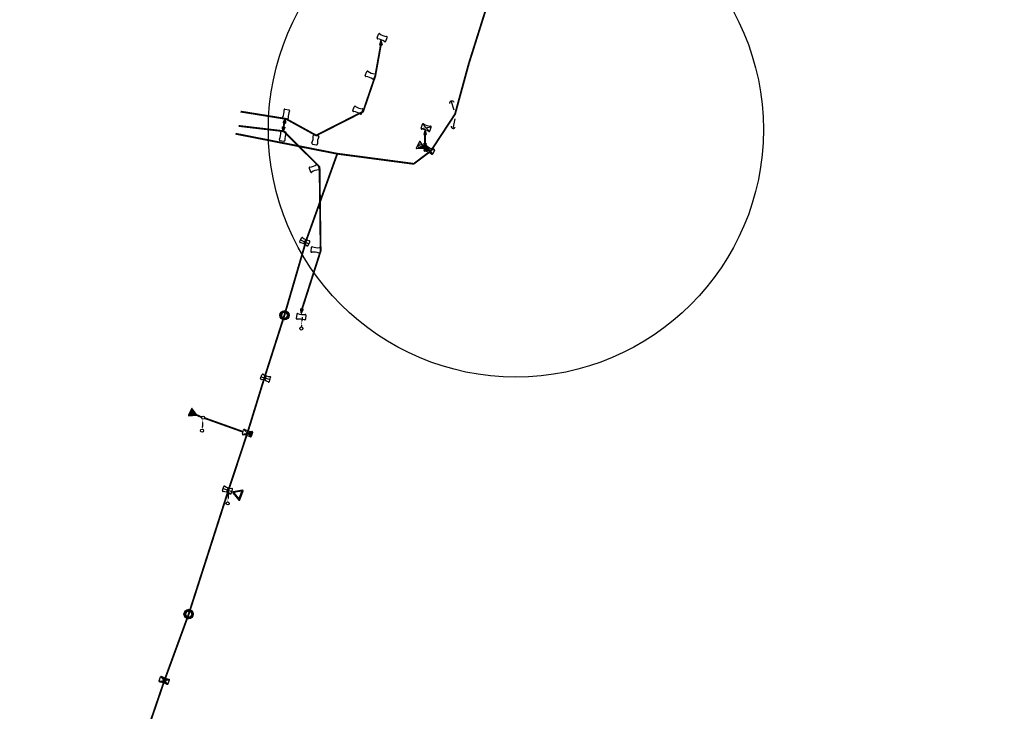
# Model space of a CAD drawing. Extents: x -7509 to 7509, y -10564 to 7509.
# Drawn here: x -322 to 317, y -377 to 71 of the extents above; entities that cross this region are included whole.
import ezdxf

# ---------------------------------------------------------------- set-up
doc = ezdxf.new("R2010")
doc.units = 0
doc.header["$MEASUREMENT"] = 0
doc.linetypes.add('HIDDEN2', pattern=[0.1875, 0.125, -0.0625])
doc.layers.get('0').update_dxf_attribs({"linetype": 'CONTINUOUS'})
for name, color, linetype in [('COPEL_REDEALTATENSÃO', 30, 'CONTINUOUS'), ('COPEL_REDEBAIXATENSÃO', 200, 'CONTINUOUS'), ('COPLE_SÍMBOLOS', 7, 'CONTINUOUS')]:
    doc.layers.add(name, color=color, linetype=linetype)
doc.layers.add('PONTO_INSERÇÃO', color=40, linetype='CONTINUOUS', plot=False)

# ---------------------------------------------------------------- blocks, each defined once
blk = doc.blocks.new('94')
at = {"layer": 'COPLE_SÍMBOLOS'}
blk.add_arc((3.5, -2.2), 2.6, 90, 270, dxfattribs=at)
blk = doc.blocks.new('101')
blk.add_lwpolyline([(0, 0), (4.66, -4.34)])
at = {"xscale": 0.4999999999132748, "yscale": 0.5, "zscale": 0.5, "rotation": 136.5325999633788}
blk.add_blockref('94', (4.26, -5.43), dxfattribs=at)
blk = doc.blocks.new('02')
at = {"layer": 'COPLE_SÍMBOLOS'}
for p, q in [((-1.56, -0.56), (1.56, -6.44)), ((-1.56, -6.44), (1.56, -0.56)), ((-1.33, -0.5), (1.33, -0.5)), ((-1.33, -6.5), (1.33, -6.5))]:
    blk.add_line(p, q, dxfattribs=at)
for centre, radius, start, end in [((-1.33, -1), 0.5, 90, 194.85735), ((-1.33, -6), 0.5, 165.14265, 270), ((-10.75, -3.5), 9.25, 345.14265, 14.85735), ((1.33, -1), 0.5, 345.14299, 90), ((1.33, -6), 0.5, 270, 14.85701), ((10.75, -3.5), 9.25, 165.14299, 194.85701)]:
    blk.add_arc(centre, radius, start, end, dxfattribs=at)
blk = doc.blocks.new('01')
at = {"layer": 'COPLE_SÍMBOLOS'}
for p, q in [((-1.33, -0.5), (1.33, -0.5)), ((-1.33, -6.5), (1.33, -6.5))]:
    blk.add_line(p, q, dxfattribs=at)
for centre, radius, start, end in [((-1.33, -1), 0.5, 90, 194.85735), ((-1.33, -6), 0.5, 165.14265, 270), ((-10.75, -3.5), 9.25, 345.14265, 14.85735), ((1.33, -1), 0.5, 345.14299, 90), ((1.33, -6), 0.5, 270, 14.85701), ((10.75, -3.5), 9.25, 165.14299, 194.85701)]:
    blk.add_arc(centre, radius, start, end, dxfattribs=at)
blk = doc.blocks.new('*U6')
at = {"layer": 'COPLE_SÍMBOLOS', "linetype": 'Continuous'}
for p, q in [((0, -3.5), (-1.56, -6.44)), ((1.56, -6.44), (0, -3.5)), ((-1.56, -6.44), (-1.45, -6.49)), ((-1.45, -6.49), (-1.45, -6.49)), ((-1.45, -6.49), (-1.33, -6.5)), ((1.33, -6.5), (-1.33, -6.5)), ((-1.33, -6.5), (-1.33, -6.5)), ((1.45, -6.49), (1.33, -6.5)), ((1.56, -6.44), (1.45, -6.49)), ((1.45, -6.49), (1.45, -6.49))]:
    blk.add_line(p, q, dxfattribs=at)
for points in [[(0, -3.5), (-1.56, -6.44), (1.56, -6.44)], [(-1.56, -6.44), (-1.45, -6.49), (1.45, -6.49)], [(-1.45, -6.49), (-1.45, -6.49), (1.45, -6.49)], [(-1.45, -6.49), (-1.33, -6.5), (1.33, -6.5)]]:
    blk.add_solid(points, dxfattribs=at)
at = {"layer": 'COPLE_SÍMBOLOS', "linetype": 'Continuous', "extrusion": (0, 0, -1)}
for points in [[(1.56, -6.44), (-1.56, -6.44), (-1.45, -6.49)], [(1.45, -6.49), (-1.45, -6.49), (-1.45, -6.49)], [(1.45, -6.49), (-1.45, -6.49), (-1.33, -6.5)], [(1.33, -6.5), (-1.33, -6.5), (1.33, -6.5)]]:
    blk.add_solid(points, dxfattribs=at)
blk = doc.blocks.new('18')
at = {"layer": 'COPLE_SÍMBOLOS'}
for p, q in [((-1.56, -0.56), (1.56, -6.44)), ((-1.56, -6.44), (1.56, -0.56)), ((-1.33, -0.5), (1.33, -0.5)), ((-1.33, -6.5), (1.33, -6.5))]:
    blk.add_line(p, q, dxfattribs=at)
for centre, radius, start, end in [((-1.33, -1), 0.5, 90, 194.85735), ((-1.33, -6), 0.5, 165.14265, 270), ((-10.75, -3.5), 9.25, 345.14265, 14.85735), ((1.33, -1), 0.5, 345.14299, 90), ((1.33, -6), 0.5, 270, 14.85701), ((10.75, -3.5), 9.25, 165.14299, 194.85701)]:
    blk.add_arc(centre, radius, start, end, dxfattribs=at)
at = {"layer": 'COPLE_SÍMBOLOS', "linetype": 'Continuous'}
blk.add_blockref('*U6', (0, 0), dxfattribs=at)
blk = doc.blocks.new('56')
at = {"layer": 'COPLE_SÍMBOLOS'}
blk.add_line((-0.64, -0.57), (-0.64, -5.13), dxfattribs=at)
blk.add_lwpolyline([(-0.43, -5.01), (1.92, -0.93, 0.57735), (1.71, -0.57), (-3, -0.57, 0.57735), (-3.2, -0.93), (-0.85, -5.01, 0.57735)], format="xyb", close=True, dxfattribs=at)
blk.add_circle((-0.64, -2.17), 1.28, dxfattribs=at)
blk = doc.blocks.new('07')
at = {"layer": 'COPLE_SÍMBOLOS'}
for p, q in [((-1.5, -3.5), (1.5, -3.5)), ((-1.33, -0.5), (1.33, -0.5)), ((0, -0.5), (0, -6.5)), ((-1.33, -6.5), (1.33, -6.5))]:
    blk.add_line(p, q, dxfattribs=at)
for centre, radius, start, end in [((-1.33, -1), 0.5, 90, 194.85735), ((-1.33, -6), 0.5, 165.14265, 270), ((-10.75, -3.5), 9.25, 345.14265, 14.85735), ((1.33, -1), 0.5, 345.14299, 90), ((1.33, -6), 0.5, 270, 14.85701), ((10.75, -3.5), 9.25, 165.14299, 194.85701)]:
    blk.add_arc(centre, radius, start, end, dxfattribs=at)
blk = doc.blocks.new('*U8')
at = {"layer": 'COPLE_SÍMBOLOS', "linetype": 'Continuous'}
for p, q in [((1.15, 0.88), (0.43, -1.77)), ((1.18, 0.94), (1.15, 0.88)), ((1.24, 0.96), (1.18, 0.94)), ((1.3, 0.94), (1.24, 0.96)), ((1.3, 0.94), (1.33, 0.88)), ((1.33, 0.88), (2.05, -1.77)), ((0.43, -1.77), (0.43, -1.77)), ((0.43, -1.77), (0.43, -1.83)), ((0.43, -1.83), (0.43, -1.83)), ((0.43, -1.83), (0.46, -1.89)), ((0.46, -1.89), (0.46, -1.89)), ((0.46, -1.89), (0.53, -1.91)), ((0.53, -1.91), (1.95, -1.91)), ((2.02, -1.89), (1.95, -1.91)), ((2.05, -1.83), (2.02, -1.89)), ((2.02, -1.89), (2.02, -1.89)), ((2.05, -1.77), (2.05, -1.77)), ((2.05, -1.77), (2.05, -1.83)), ((2.05, -1.83), (2.05, -1.83))]:
    blk.add_line(p, q, dxfattribs=at)
for points in [[(1.15, 0.88), (0.43, -1.77), (2.05, -1.77)], [(1.18, 0.94), (1.15, 0.88), (1.33, 0.88)], [(1.24, 0.96), (1.18, 0.94), (1.3, 0.94)], [(0.43, -1.77), (0.43, -1.77), (2.05, -1.77)], [(0.43, -1.77), (0.43, -1.83), (2.05, -1.83)], [(0.43, -1.83), (0.43, -1.83), (2.05, -1.83)], [(0.43, -1.83), (0.46, -1.89), (2.02, -1.89)], [(0.46, -1.89), (0.46, -1.89), (2.02, -1.89)], [(0.46, -1.89), (0.53, -1.91), (1.95, -1.91)], [(0.53, -1.91), (0.53, -1.91), (1.95, -1.91)]]:
    blk.add_solid(points, dxfattribs=at)
at = {"layer": 'COPLE_SÍMBOLOS', "linetype": 'Continuous', "extrusion": (0, 0, -1)}
for points in [[(-1.15, 0.88), (-1.33, 0.88), (-2.05, -1.77)], [(-1.18, 0.94), (-1.3, 0.94), (-1.33, 0.88)], [(-0.43, -1.77), (-2.05, -1.77), (-2.05, -1.77)], [(-0.43, -1.77), (-2.05, -1.77), (-2.05, -1.83)], [(-0.43, -1.83), (-2.05, -1.83), (-2.05, -1.83)], [(-0.43, -1.83), (-2.05, -1.83), (-2.02, -1.89)], [(-0.46, -1.89), (-2.02, -1.89), (-2.02, -1.89)], [(-0.46, -1.89), (-2.02, -1.89), (-1.95, -1.91)]]:
    blk.add_solid(points, dxfattribs=at)
blk = doc.blocks.new('97')
at = {"layer": 'COPLE_SÍMBOLOS'}
blk.add_lwpolyline([(1.15, 0.88), (0.43, -1.77, 0.539645), (0.53, -1.91), (1.95, -1.91, 0.539645), (2.05, -1.77), (1.33, 0.88, 0.841453)], format="xyb", close=True, dxfattribs=at)
at = {"layer": 'COPLE_SÍMBOLOS', "linetype": 'Continuous'}
blk.add_blockref('*U8', (0, 0), dxfattribs=at)
blk = doc.blocks.new('75')
at = {"layer": 'COPLE_SÍMBOLOS'}
blk.add_circle((-0.96, -2.23), 1, dxfattribs=at)
blk = doc.blocks.new('99')
at = {"layer": 'COPLE_SÍMBOLOS', "linetype": 'HIDDEN2'}
blk.add_line((0, 0), (-0.47, -6.4), dxfattribs=at)
at = {"layer": 'COPEL_REDEBAIXATENSÃO'}
blk.add_blockref('75', (0.44, -5.12), dxfattribs=at)
blk = doc.blocks.new('*U26')
at = {"layer": 'COPLE_SÍMBOLOS', "linetype": 'Continuous'}
for p, q in [((-2.41, -2.09), (-3, -3.5)), ((-3, -3.5), (-2.41, -4.91)), ((-2.17, -1.5), (-2.41, -2.09)), ((-2.41, -4.91), (-2.17, -5.5)), ((-2.12, -1.38), (-2.17, -1.5)), ((-2.17, -5.5), (-2.12, -5.62)), ((0, -0.5), (-2.12, -1.38)), ((0, -6.5), (-2.12, -5.62)), ((-1.41, -2.09), (-2, -3.5)), ((-2, -3.5), (-1.41, -4.91)), ((0, -1.5), (-1.41, -2.09)), ((2.12, -1.38), (0, -0.5)), ((0, -1.5), (1.41, -2.09)), ((2.12, -5.62), (0, -6.5)), ((1.41, -2.09), (2, -3.5)), ((2, -3.5), (1.41, -4.91)), ((2.12, -1.38), (2.17, -1.5)), ((2.17, -5.5), (2.12, -5.62)), ((2.17, -1.5), (2.41, -2.09)), ((2.41, -4.91), (2.17, -5.5)), ((2.41, -2.09), (3, -3.5)), ((3, -3.5), (2.41, -4.91))]:
    blk.add_line(p, q, dxfattribs=at)
for points in [[(-2.41, -2.09), (-3, -3.5), (-2, -3.5)], [(-3, -3.5), (-2.41, -4.91), (-1.41, -4.91)], [(-2.17, -1.5), (-2.41, -2.09), (-1.41, -2.09)], [(-2.41, -4.91), (-2.17, -5.5), (0, -5.5)], [(-2.12, -1.38), (-2.17, -1.5), (2.17, -1.5)], [(-2.17, -5.5), (-2.12, -5.62), (2.12, -5.62)], [(0, -0.5), (-2.12, -1.38), (2.12, -1.38)], [(0, -1.5), (1.41, -2.09), (2.41, -2.09)], [(1.41, -4.91), (0, -5.5), (2.17, -5.5)], [(1.41, -2.09), (2, -3.5), (3, -3.5)], [(2, -3.5), (1.41, -4.91), (2.41, -4.91)]]:
    blk.add_solid(points, dxfattribs=at)
at = {"layer": 'COPLE_SÍMBOLOS', "linetype": 'Continuous', "extrusion": (0, 0, -1)}
for points in [[(3, -3.5), (2, -3.5), (1.41, -4.91)], [(2.41, -2.09), (1.41, -2.09), (2, -3.5)], [(2.41, -4.91), (1.41, -4.91), (0, -5.5)], [(2.17, -1.5), (0, -1.5), (1.41, -2.09)], [(2.17, -5.5), (-2.17, -5.5), (-2.12, -5.62)], [(2.12, -1.38), (-2.12, -1.38), (-2.17, -1.5)], [(2.12, -5.62), (-2.12, -5.62), (0, -6.5)], [(0, -1.5), (-2.17, -1.5), (-2.41, -2.09)], [(-1.41, -2.09), (-2.41, -2.09), (-3, -3.5)], [(-1.41, -4.91), (-2.41, -4.91), (-2.17, -5.5)], [(-2, -3.5), (-3, -3.5), (-2.41, -4.91)]]:
    blk.add_solid(points, dxfattribs=at)
blk = doc.blocks.new('49')
at = {"layer": 'COPLE_SÍMBOLOS'}
for radius in [3, 2]:
    blk.add_circle((0, -3.5), radius, dxfattribs=at)
at = {"layer": 'COPLE_SÍMBOLOS', "linetype": 'Continuous'}
blk.add_blockref('*U26', (0, 0), dxfattribs=at)
blk = doc.blocks.new('*U24')
at = {"layer": 'COPLE_SÍMBOLOS', "linetype": 'Continuous'}
for p, q in [((-3.15, -0.63), (-3.23, -0.77)), ((-3.23, -0.77), (-3.23, -0.77)), ((-3.23, -0.77), (-3.2, -0.93)), ((-3.2, -0.93), (-3.2, -0.93)), ((-3.2, -0.93), (-0.85, -5.01)), ((-3, -0.57), (-3.15, -0.63)), ((-3.15, -0.63), (-3.15, -0.63)), ((1.71, -0.57), (-3, -0.57)), ((-0.85, -5.01), (-0.76, -5.1)), ((-0.76, -5.1), (-0.76, -5.1)), ((-0.64, -5.13), (-0.76, -5.1)), ((-0.52, -5.1), (-0.64, -5.13)), ((-0.43, -5.01), (-0.52, -5.1)), ((-0.52, -5.1), (-0.52, -5.1)), ((1.92, -0.93), (-0.43, -5.01)), ((1.71, -0.57), (1.71, -0.57)), ((1.71, -0.57), (1.87, -0.63)), ((1.87, -0.63), (1.87, -0.63)), ((1.87, -0.63), (1.95, -0.77)), ((1.95, -0.77), (1.92, -0.93)), ((1.92, -0.93), (1.92, -0.93)), ((1.95, -0.77), (1.95, -0.77))]:
    blk.add_line(p, q, dxfattribs=at)
for points in [[(-3.15, -0.63), (-3.23, -0.77), (1.95, -0.77)], [(-3.23, -0.77), (-3.23, -0.77), (1.95, -0.77)], [(-3.23, -0.77), (-3.2, -0.93), (1.92, -0.93)], [(-3.2, -0.93), (-3.2, -0.93), (1.92, -0.93)], [(-3.2, -0.93), (-0.85, -5.01), (-0.43, -5.01)], [(-3, -0.57), (-3.15, -0.63), (1.87, -0.63)], [(-3.15, -0.63), (-3.15, -0.63), (1.87, -0.63)], [(1.71, -0.57), (-3, -0.57), (1.71, -0.57)], [(-0.85, -5.01), (-0.76, -5.1), (-0.52, -5.1)], [(-0.76, -5.1), (-0.76, -5.1), (-0.52, -5.1)]]:
    blk.add_solid(points, dxfattribs=at)
at = {"layer": 'COPLE_SÍMBOLOS', "linetype": 'Continuous', "extrusion": (0, 0, -1)}
for points in [[(3.23, -0.77), (-1.95, -0.77), (-1.95, -0.77)], [(3.23, -0.77), (-1.95, -0.77), (-1.92, -0.93)], [(3.2, -0.93), (-1.92, -0.93), (-1.92, -0.93)], [(3.2, -0.93), (-1.92, -0.93), (0.43, -5.01)], [(3.15, -0.63), (-1.87, -0.63), (-1.87, -0.63)], [(3.15, -0.63), (-1.87, -0.63), (-1.95, -0.77)], [(3, -0.57), (-1.71, -0.57), (-1.87, -0.63)], [(0.85, -5.01), (0.43, -5.01), (0.52, -5.1)], [(0.76, -5.1), (0.52, -5.1), (0.52, -5.1)], [(0.76, -5.1), (0.52, -5.1), (0.64, -5.13)]]:
    blk.add_solid(points, dxfattribs=at)
blk = doc.blocks.new('59')
at = {"layer": 'COPLE_SÍMBOLOS'}
blk.add_lwpolyline([(-0.43, -5.01), (1.92, -0.93, 0.57735), (1.71, -0.57), (-3, -0.57, 0.57735), (-3.2, -0.93), (-0.85, -5.01, 0.57735)], format="xyb", close=True, dxfattribs=at)
at = {"layer": 'COPLE_SÍMBOLOS', "linetype": 'Continuous'}
blk.add_blockref('*U24', (0, 0), dxfattribs=at)
blk = doc.blocks.new('52')
at = {"layer": 'COPLE_SÍMBOLOS'}
blk.add_lwpolyline([(-0.43, -5.01), (1.92, -0.93, 0.57735), (1.71, -0.57), (-3, -0.57, 0.57735), (-3.2, -0.93), (-0.85, -5.01, 0.57735)], format="xyb", close=True, dxfattribs=at)
blk = doc.blocks.new('*U31')
at = {"layer": 'COPLE_SÍMBOLOS', "linetype": 'Continuous'}
for p, q in [((-1.78, -0.8), (-1.81, -1.13)), ((-1.81, -1.13), (-1.5, -3.5)), ((-1.5, -3.5), (-1.81, -5.87)), ((-1.81, -5.87), (-1.78, -6.2)), ((-1.56, -0.56), (-1.78, -0.8)), ((-1.56, -6.44), (-1.78, -6.2)), ((-1.43, -0.8), (-1.56, -0.56)), ((-1.43, -6.2), (-1.56, -6.44)), ((-1.5, -3.5), (-1.5, -3.5)), ((-1.43, -0.8), (-1.26, -1.13)), ((-1.26, -5.87), (-1.43, -6.2)), ((-1.26, -1.13), (0, -3.5)), ((0, -3.5), (-1.26, -5.87)), ((0, -3.5), (0, -3.5))]:
    blk.add_line(p, q, dxfattribs=at)
for points in [[(-1.78, -0.8), (-1.81, -1.13), (-1.26, -1.13)], [(-1.81, -1.13), (-1.5, -3.5), (0, -3.5)], [(-1.5, -3.5), (-1.81, -5.87), (-1.26, -5.87)], [(-1.81, -5.87), (-1.78, -6.2), (-1.43, -6.2)], [(-1.56, -0.56), (-1.78, -0.8), (-1.43, -0.8)], [(-1.5, -3.5), (-1.5, -3.5), (0, -3.5)]]:
    blk.add_solid(points, dxfattribs=at)
at = {"layer": 'COPLE_SÍMBOLOS', "linetype": 'Continuous', "extrusion": (0, 0, -1)}
for points in [[(1.81, -1.13), (1.26, -1.13), (0, -3.5)], [(1.81, -5.87), (1.26, -5.87), (1.43, -6.2)], [(1.78, -0.8), (1.43, -0.8), (1.26, -1.13)], [(1.78, -6.2), (1.43, -6.2), (1.56, -6.44)], [(1.5, -3.5), (0, -3.5), (0, -3.5)], [(1.5, -3.5), (0, -3.5), (1.26, -5.87)]]:
    blk.add_solid(points, dxfattribs=at)
blk = doc.blocks.new('*U32')
at = {"layer": 'COPLE_SÍMBOLOS', "linetype": 'Continuous'}
for p, q in [((1.26, -1.13), (0, -3.5)), ((0, -3.5), (0, -3.5)), ((0, -3.5), (1.26, -5.87)), ((1.43, -0.8), (1.26, -1.13)), ((1.26, -5.87), (1.43, -6.2)), ((1.56, -0.56), (1.43, -0.8)), ((1.56, -6.44), (1.43, -6.2)), ((1.81, -1.13), (1.5, -3.5)), ((1.5, -3.5), (1.5, -3.5)), ((1.5, -3.5), (1.81, -5.87)), ((1.78, -0.8), (1.56, -0.56)), ((1.78, -6.2), (1.56, -6.44)), ((1.78, -0.8), (1.81, -1.13)), ((1.81, -5.87), (1.78, -6.2))]:
    blk.add_line(p, q, dxfattribs=at)
for points in [[(1.26, -1.13), (0, -3.5), (1.5, -3.5)], [(0, -3.5), (0, -3.5), (1.5, -3.5)], [(0, -3.5), (1.26, -5.87), (1.81, -5.87)], [(1.43, -0.8), (1.26, -1.13), (1.81, -1.13)], [(1.26, -5.87), (1.43, -6.2), (1.78, -6.2)], [(1.56, -0.56), (1.43, -0.8), (1.78, -0.8)]]:
    blk.add_solid(points, dxfattribs=at)
at = {"layer": 'COPLE_SÍMBOLOS', "linetype": 'Continuous', "extrusion": (0, 0, -1)}
for points in [[(0, -3.5), (-1.5, -3.5), (-1.5, -3.5)], [(0, -3.5), (-1.5, -3.5), (-1.81, -5.87)], [(-1.26, -1.13), (-1.81, -1.13), (-1.5, -3.5)], [(-1.26, -5.87), (-1.81, -5.87), (-1.78, -6.2)], [(-1.43, -0.8), (-1.78, -0.8), (-1.81, -1.13)], [(-1.43, -6.2), (-1.78, -6.2), (-1.56, -6.44)]]:
    blk.add_solid(points, dxfattribs=at)
blk = doc.blocks.new('09')
at = {"layer": 'COPLE_SÍMBOLOS'}
for p, q in [((-1.56, -0.56), (1.56, -6.44)), ((-1.56, -6.44), (1.56, -0.56))]:
    blk.add_line(p, q, dxfattribs=at)
blk.add_lwpolyline([(-1.81, -1.13, -0.492526), (-1.33, -0.5), (1.33, -0.5, -0.492322), (1.81, -1.13, 0.130304), (1.81, -5.87, -0.492322), (1.33, -6.5), (-1.33, -6.5, -0.492429), (-1.81, -5.87, 0.130481), (-1.81, -1.13)], format="xyb", close=True, dxfattribs=at)
at = {"layer": 'COPLE_SÍMBOLOS', "linetype": 'Continuous'}
for name in ['*U31', '*U32']:
    blk.add_blockref(name, (0, 0), dxfattribs=at)

msp = doc.modelspace()

# ---------------------------------------------------------------- linework, layer by layer
at = {"layer": 'COPEL_REDEALTATENSÃO'}
msp.add_line((-201.93, -187.21), (-176.95, -196.13), dxfattribs=at)
at = {"layer": 'COPEL_REDEALTATENSÃO', "const_width": 1.2}
for points in [[(-238.48, -388.24), (-227.91, -357.28), (-212.2, -314.31), (-186.49, -234.16), (-174.09, -196.66), (-162.97, -160.59), (-150.16, -120.55), (-135.94, -71.74), (-115.85, -15.66), (-66.26, -22.22), (-55.14, -13.84), (-39.46, 10.03), (-30.47, 42.99), (-19.35, 78.33), (-8.73, 120.93), (-6.54, 152.44), (-4.17, 188.15), (-16.02, 223.27), (1.12, 231.65), (30.28, 231.83), (51.07, 234.75)], [(-115.85, -15.66), (-181.9, -2.67)], [(-201.93, -187.21), (-176.95, -196.13)]]:
    msp.add_lwpolyline(points, dxfattribs=at)
at = {"layer": 'COPEL_REDEBAIXATENSÃO'}
msp.add_line((-203.85, -186.66), (-207.77, -184.89), dxfattribs=at)
at = {"layer": 'COPEL_REDEBAIXATENSÃO', "const_width": 1.2}
for points in [[(-178.58, 11.69), (-149.05, 6.95), (-129.54, -3.79), (-99.1, 11.69), (-91.21, 34.76), (-87.6, 54.96)], [(-138.71, -116.41), (-126.65, -78.79), (-127.35, -24.2), (-150.51, -1.06), (-179.86, 2.4)], [(-150.66, 1.68), (-150.26, 4.27)], [(-58.96, -3.07), (-58.89, -9.03)], [(-207.77, -184.89), (-203.85, -186.66)]]:
    msp.add_lwpolyline(points, dxfattribs=at)
at = {"layer": 'PONTO_INSERÇÃO'}
for radius in [7509.11, 1206.99, 160.57]:
    msp.add_circle((0, 0), radius, dxfattribs=at)

# ---------------------------------------------------------------- block references
for name, p, rotation in [('01', (-90, 60.98), 68.37902886965564), ('01', (-97.66, 36.57), 68.37902886965564), ('01', (-148.38, 13.53), 349.3503041692759), ('01', (-105.76, 13.74), 70.50924073913824), ('97', (-151.11, 6.39), 348.6990001812782), ('02', (-61.55, 2.37), 71.5350620290148), ('01', (-150.57, -0.86), 349.3503041692759), ('01', (-129.42, -3.23), 349.3503041692759), ('56', (-63.82, -9.07), 63.20293594768307), ('18', (-52.94, -14.7), 246.7853066543939), ('01', (-127.58, -23.94), 290.5557817192729), ('07', (-140.11, -71.24), 64.63663436770925), ('01', (-126.36, -78.45), 264.0088317179323), ('01', (-135.81, -121.84), 264.0088317179323), ('97', (-137.86, -118.52), 168.8657283775884), ('07', (-165.66, -160.17), 71.70941135801117), ('59', (-207.76, -183.24), 304.5836960526374), ('18', (-177.47, -196), 73.38067588580128), ('07', (-190.41, -232.78), 71.70941135801117), ('52', (-178.32, -237.9), 250.1907463192926), ('09', (-231.4, -356.26), 70.33192549041192)]:
    msp.add_blockref(name, p, dxfattribs=dict(rotation=rotation))
for name, p in [('97', (-88.84, 56.87)), ('97', (-60.2, -1.16)), ('49', (-150.13, -117.01)), ('99', (-138.65, -121.73)), ('99', (-203.04, -188.04)), ('75', (-201.92, -184.67)), ('99', (-186.4, -235.24)), ('49', (-212.3, -310.95))]:
    msp.add_blockref(name, p)
at = {"xscale": -1}
for p, rotation in [((-152.21, 0.02), 169.8597755789467), ((-60.09, -10.97), 181.3110250299068)]:
    msp.add_blockref('97', p, dxfattribs=dict(at, rotation=rotation))
at = {"xscale": 1.315284195862338, "yscale": 1.315284196287393, "zscale": 1.315284196080078, "rotation": 250.1907463157842}
msp.add_blockref('52', (-177.6, -238.41), dxfattribs=at)
at = {"layer": 'COPLE_SÍMBOLOS', "xscale": -1, "rotation": 244.5781399486177}
msp.add_blockref('101', (-40.02, 12.56), dxfattribs=at)
at = {"layer": 'COPLE_SÍMBOLOS', "rotation": 302.1870417420137}
msp.add_blockref('101', (-39.69, 7.06), dxfattribs=at)

doc.saveas('drawing.dxf')
